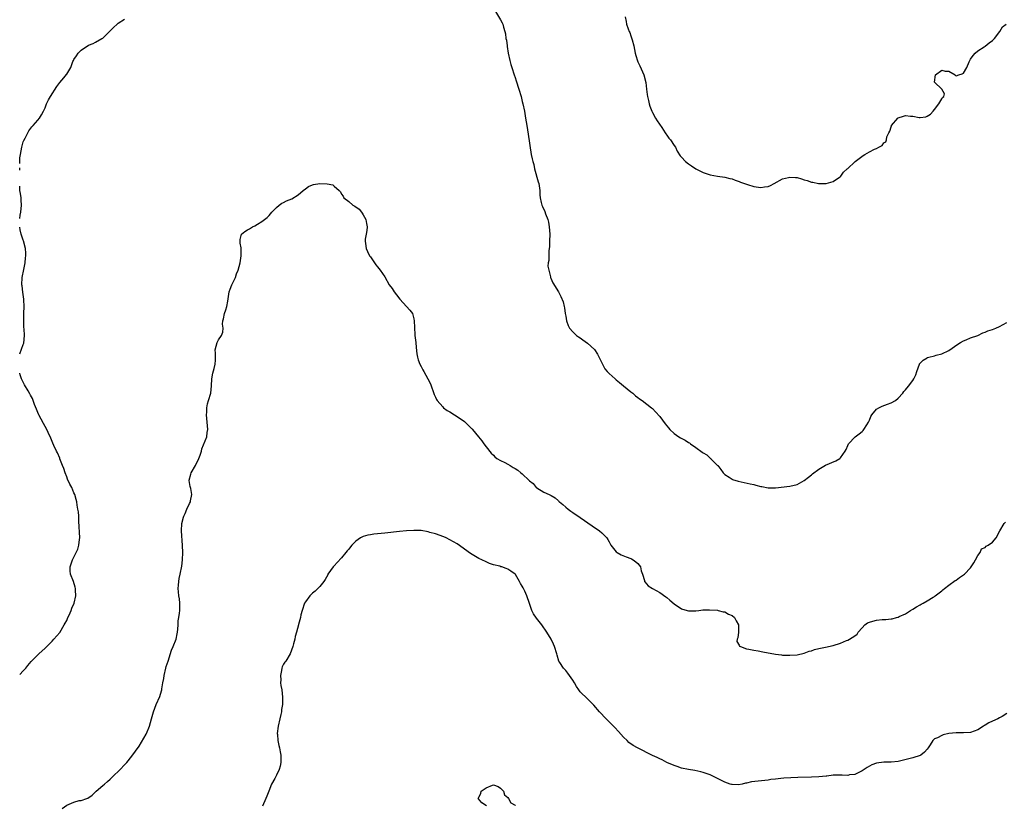
# Model space of a CAD drawing. Units: inches. Extents: x 2649000 to 2652000, y 1554000 to 1557000.
# Drawn here: x 2649000 to 2649272, y 1555803 to 1556020 of the extents above; entities that cross this region are included whole.
import ezdxf

# ---------------------------------------------------------------- set-up
doc = ezdxf.new("R2010")
doc.units = ezdxf.units.IN
doc.header["$MEASUREMENT"] = 0
doc.layers.add('LD26491554_10ft', color=83, linetype='Continuous')

msp = doc.modelspace()

# ---------------------------------------------------------------- linework, layer by layer
at = {"layer": 'LD26491554_10ft'}
for points, elevation in [([(2649131.28, 1556023), (2649133, 1556020.21), (2649133.41, 1556019.41), (2649133.62, 1556019), (2649133.82, 1556018.18), (2649134.18, 1556017), (2649134.34, 1556016.34), (2649134.47, 1556015), (2649134.59, 1556014.59), (2649134.78, 1556013), (2649134.82, 1556012.82), (2649135.13, 1556011), (2649135.56, 1556009), (2649135.86, 1556007.86), (2649136.1, 1556007), (2649136.74, 1556005), (2649137, 1556004.27), (2649137.31, 1556003.31), (2649138.04, 1556001), (2649138.65, 1555999), (2649139, 1555997.67), (2649139.16, 1555997), (2649139.57, 1555995), (2649139.93, 1555993), (2649140.25, 1555991), (2649140.6, 1555988.6), (2649141.5, 1555983), (2649141.76, 1555981.76), (2649141.88, 1555981), (2649142.17, 1555980.17), (2649142.4, 1555979), (2649143.43, 1555975.43), (2649143.53, 1555975), (2649143.66, 1555974.34), (2649143.82, 1555973), (2649143.83, 1555971.83), (2649143.96, 1555971), (2649144.26, 1555969.74), (2649144.39, 1555969), (2649144.59, 1555968.59), (2649145.22, 1555967.22), (2649145.4, 1555966.6), (2649146.05, 1555965), (2649146.26, 1555964.26), (2649146.46, 1555963), (2649146.58, 1555961), (2649146.56, 1555959), (2649146.52, 1555957.48), (2649146.47, 1555957), (2649146.36, 1555956.36), (2649146.31, 1555955), (2649146.34, 1555953.66), (2649146.18, 1555953), (2649146.11, 1555952.11), (2649146.3, 1555951), (2649146.79, 1555949.21), (2649146.81, 1555949), (2649146.85, 1555948.85), (2649147.48, 1555947.48), (2649149.06, 1555945), (2649149.7, 1555943.7), (2649150.27, 1555942.27), (2649150.54, 1555941), (2649150.63, 1555940.63), (2649150.87, 1555939), (2649151, 1555938.27), (2649151.25, 1555937), (2649151.68, 1555935.68), (2649152.08, 1555935), (2649153, 1555933.97), (2649154.01, 1555933), (2649154.57, 1555932.57), (2649155, 1555932.31), (2649155.74, 1555931.74), (2649157, 1555930.84), (2649159, 1555929.06), (2649159.82, 1555927.82), (2649161.15, 1555925), (2649161.79, 1555923.79), (2649162.5, 1555923), (2649163, 1555922.5), (2649164.69, 1555921), (2649165, 1555920.75), (2649165.93, 1555919.93), (2649167, 1555919.09), (2649169, 1555917.43), (2649169.58, 1555917), (2649170.31, 1555916.31), (2649171, 1555915.8), (2649171.44, 1555915.44), (2649172.12, 1555915), (2649174.71, 1555913), (2649175, 1555912.76), (2649175.87, 1555911.87), (2649177, 1555910.61), (2649178.53, 1555908.53), (2649179.41, 1555907.41), (2649179.77, 1555907), (2649181, 1555905.9), (2649182.25, 1555905), (2649182.72, 1555904.72), (2649184.03, 1555904.03), (2649185, 1555903.37), (2649185.26, 1555903.26), (2649185.55, 1555903), (2649187, 1555902.04), (2649188.74, 1555900.74), (2649189, 1555900.5), (2649190, 1555900), (2649191, 1555899.05), (2649191.04, 1555899.04), (2649191.09, 1555899), (2649193, 1555897.08), (2649193.09, 1555897), (2649193.95, 1555895.95), (2649194.58, 1555895), (2649195, 1555894.56), (2649196.23, 1555893.77), (2649197, 1555893.24), (2649197.16, 1555893.16), (2649198.7, 1555892.7), (2649202.01, 1555892.01), (2649203, 1555891.74), (2649203.63, 1555891.63), (2649205, 1555891.23), (2649205.22, 1555891.22), (2649207, 1555890.89), (2649207.12, 1555890.88), (2649209, 1555890.9), (2649213, 1555891.32), (2649215, 1555891.8), (2649217, 1555892.87), (2649218.17, 1555893.83), (2649219, 1555894.44), (2649219.29, 1555894.71), (2649221, 1555896.06), (2649222.88, 1555897.12), (2649225.69, 1555898.31), (2649226.85, 1555899), (2649227, 1555899.14), (2649228.3, 1555901), (2649228.56, 1555901.44), (2649229, 1555902.59), (2649229.19, 1555903), (2649231.07, 1555905), (2649232.2, 1555905.8), (2649233, 1555906.42), (2649233.28, 1555906.72), (2649233.48, 1555907), (2649234.25, 1555908.25), (2649234.73, 1555909), (2649235, 1555909.58), (2649235.4, 1555910.6), (2649235.66, 1555911), (2649237, 1555912.64), (2649237.6, 1555913), (2649238.53, 1555913.47), (2649239.98, 1555914.02), (2649241, 1555914.35), (2649242.25, 1555915), (2649243, 1555915.65), (2649244.23, 1555917), (2649244.55, 1555917.45), (2649245, 1555917.98), (2649245.82, 1555919), (2649247, 1555920.54), (2649247.32, 1555921), (2649247.88, 1555922.12), (2649248.14, 1555923), (2649248.81, 1555925), (2649248.88, 1555925.12), (2649249, 1555925.27), (2649249.88, 1555926.12), (2649251, 1555926.83), (2649251.11, 1555926.89), (2649251.48, 1555927), (2649253, 1555927.36), (2649253.51, 1555927.51), (2649255, 1555927.87), (2649257, 1555928.84), (2649259.42, 1555930.58), (2649260.21, 1555931), (2649261, 1555931.47), (2649261.75, 1555931.75), (2649263, 1555932.28), (2649265, 1555933), (2649266.34, 1555933.66), (2649267, 1555933.84), (2649267.77, 1555934.23), (2649269, 1555934.61), (2649269.93, 1555935), (2649271, 1555935.49), (2649271.98, 1555935.98), (2649273, 1555936.51)], 8030), ([(2649167.45, 1556021), (2649167.73, 1556019.73), (2649167.86, 1556019), (2649168.25, 1556017.75), (2649168.54, 1556017), (2649168.71, 1556016.71), (2649169, 1556015.8), (2649169.23, 1556015.23), (2649169.36, 1556014.64), (2649169.83, 1556013), (2649170, 1556012), (2649170.26, 1556011), (2649170.36, 1556010.36), (2649170.87, 1556008.87), (2649171, 1556008.61), (2649171.51, 1556007.51), (2649172.61, 1556005), (2649173.15, 1556002.85), (2649173.37, 1556001), (2649173.52, 1555999.52), (2649173.64, 1555999), (2649173.88, 1555997.88), (2649174.1, 1555997), (2649174.32, 1555996.32), (2649174.79, 1555995), (2649175, 1555994.55), (2649175.87, 1555993), (2649176.29, 1555992.29), (2649177.58, 1555990.42), (2649178.54, 1555989), (2649178.7, 1555988.7), (2649179, 1555988.32), (2649179.53, 1555987.53), (2649179.98, 1555987), (2649181, 1555985.51), (2649181.33, 1555985), (2649181.87, 1555983.87), (2649182.64, 1555982.64), (2649183, 1555982.2), (2649184.17, 1555981), (2649185, 1555980.36), (2649185.81, 1555979.81), (2649187, 1555979.05), (2649189, 1555978.01), (2649191, 1555977.34), (2649193, 1555976.97), (2649195, 1555976.73), (2649196.37, 1555976.37), (2649197, 1555976.29), (2649197.85, 1555975.85), (2649199, 1555975.55), (2649199.35, 1555975.35), (2649201, 1555974.77), (2649201.3, 1555974.7), (2649203, 1555974.15), (2649205, 1555973.82), (2649206.01, 1555974.01), (2649207, 1555974.13), (2649207.61, 1555974.39), (2649208.65, 1555975), (2649211, 1555976.25), (2649212.6, 1555976.6), (2649213, 1555976.72), (2649214.6, 1555976.6), (2649215, 1555976.61), (2649216.22, 1555976.22), (2649217, 1555976.02), (2649217.77, 1555975.77), (2649219, 1555975.35), (2649219.34, 1555975.34), (2649220.94, 1555975), (2649223, 1555975), (2649225, 1555975.49), (2649226.71, 1555976.71), (2649227, 1555976.89), (2649227.13, 1555977), (2649227.87, 1555978.13), (2649228.82, 1555979), (2649229, 1555979.11), (2649231, 1555980.91), (2649231.08, 1555981), (2649233.27, 1555982.73), (2649233.74, 1555983), (2649235, 1555983.68), (2649236.42, 1555984.42), (2649237, 1555984.68), (2649237.65, 1555985), (2649238.5, 1555985.5), (2649239, 1555986.18), (2649239.5, 1555986.5), (2649239.71, 1555987), (2649239.84, 1555987.84), (2649240.37, 1555989), (2649240.61, 1555989.39), (2649241, 1555990.59), (2649241.13, 1555990.87), (2649241.14, 1555991), (2649242.86, 1555993), (2649243, 1555993.11), (2649244.44, 1555993.56), (2649245, 1555993.79), (2649246.41, 1555993.59), (2649247, 1555993.6), (2649248.77, 1555993.23), (2649249, 1555993.23), (2649250.64, 1555993.36), (2649251, 1555993.53), (2649251.88, 1555994.12), (2649252.68, 1555995), (2649253, 1555995.44), (2649254.22, 1555997), (2649255, 1555998.34), (2649255.26, 1555998.74), (2649255.61, 1555999), (2649255.74, 1555999.74), (2649255.03, 1556001), (2649255, 1556001.02), (2649252.99, 1556003), (2649253.24, 1556005), (2649255, 1556006.25), (2649255.96, 1556006.04), (2649257, 1556006.02), (2649258.7, 1556005), (2649258.78, 1556004.78), (2649259, 1556004.72), (2649259.75, 1556005), (2649260.7, 1556005.3), (2649261, 1556005.46), (2649261.94, 1556007), (2649262.6, 1556008.6), (2649262.78, 1556009), (2649263, 1556009.31), (2649263.66, 1556010.34), (2649264.21, 1556011), (2649265, 1556011.59), (2649266.7, 1556012.7), (2649267, 1556012.91), (2649268.12, 1556013.88), (2649269, 1556014.5), (2649269.6, 1556015), (2649271.03, 1556017), (2649271.77, 1556018.23), (2649272.82, 1556019)], 8020), ([(2649000, 1555980.45), (2649000.07, 1555981), (2649000.05, 1555982.05), (2649000.19, 1555983), (2649000.56, 1555985), (2649001, 1555986.44), (2649001.15, 1555986.85), (2649001.52, 1555987.52), (2649002.23, 1555989), (2649002.5, 1555989.5), (2649003.35, 1555990.65), (2649003.71, 1555991), (2649005, 1555992.45), (2649005.44, 1555993), (2649006.05, 1555993.95), (2649006.63, 1555995), (2649007, 1555995.83), (2649007.45, 1555997), (2649007.95, 1555998.05), (2649008.5, 1555999), (2649010.27, 1556001.73), (2649011.1, 1556002.9), (2649012.17, 1556004.17), (2649012.92, 1556005.08), (2649013, 1556005.19), (2649014.13, 1556007), (2649014.71, 1556008.71), (2649014.85, 1556009), (2649015, 1556009.26), (2649015.71, 1556010.29), (2649016.14, 1556011), (2649017, 1556011.85), (2649019, 1556013.17), (2649020.31, 1556013.69), (2649021, 1556014.02), (2649022.76, 1556015), (2649023, 1556015.16), (2649024.82, 1556017), (2649025, 1556017.2), (2649025.91, 1556018.09), (2649026.92, 1556019), (2649027.24, 1556019.24), (2649029, 1556020.37)], 8030), ([(2649000, 1555978.66), (2649000.02, 1555979), (2649000, 1555979.26)], 8030), ([(2649011.75, 1555802.25), (2649013, 1555803.19), (2649015, 1555804.04), (2649016.42, 1555804.42), (2649017, 1555804.5), (2649018.58, 1555805), (2649018.88, 1555805.12), (2649020.07, 1555805.93), (2649021.17, 1555807), (2649023, 1555808.6), (2649023.41, 1555809), (2649024.28, 1555809.72), (2649025, 1555810.34), (2649025.68, 1555811), (2649027.79, 1555813), (2649029, 1555814.31), (2649029.6, 1555815), (2649031, 1555816.75), (2649033, 1555819.48), (2649035, 1555822.83), (2649035.08, 1555823), (2649035.89, 1555825), (2649036.47, 1555827), (2649037, 1555829), (2649037.76, 1555831), (2649038.79, 1555833.21), (2649039.26, 1555834.74), (2649039.29, 1555835), (2649039.3, 1555835.3), (2649039.59, 1555837), (2649039.83, 1555838.17), (2649039.92, 1555839), (2649040.4, 1555841), (2649040.53, 1555841.47), (2649041.02, 1555843), (2649041.99, 1555846.01), (2649042.46, 1555847), (2649043.26, 1555849), (2649043.52, 1555850.48), (2649043.66, 1555851), (2649043.77, 1555851.77), (2649043.8, 1555853), (2649043.86, 1555854.14), (2649044.04, 1555855), (2649044.24, 1555856.24), (2649044.33, 1555857), (2649044.31, 1555857.69), (2649044.32, 1555859), (2649044.18, 1555860.18), (2649044.02, 1555861), (2649043.88, 1555862.12), (2649043.82, 1555863), (2649043.93, 1555863.93), (2649044, 1555865), (2649044.14, 1555865.85), (2649044.39, 1555867), (2649044.81, 1555869.19), (2649045.03, 1555871), (2649045.12, 1555873), (2649045.07, 1555874.93), (2649044.71, 1555879), (2649044.83, 1555881), (2649045.26, 1555882.74), (2649045.37, 1555883), (2649045.74, 1555883.74), (2649046.26, 1555885), (2649047, 1555886.54), (2649047.25, 1555887), (2649047.28, 1555887.28), (2649047.62, 1555889), (2649047.31, 1555890.69), (2649047.19, 1555891.19), (2649046.9, 1555892.9), (2649046.9, 1555893), (2649047.34, 1555894.66), (2649047.42, 1555895), (2649048.59, 1555897), (2649049.59, 1555899), (2649049.91, 1555899.91), (2649050.24, 1555901), (2649050.39, 1555901.61), (2649051.76, 1555905), (2649051.89, 1555906.11), (2649052.05, 1555907), (2649051.86, 1555909), (2649051.7, 1555911), (2649051.76, 1555911.76), (2649051.77, 1555913), (2649051.94, 1555914.06), (2649052.21, 1555915), (2649052.82, 1555917), (2649053.07, 1555919.07), (2649053.16, 1555921), (2649053.45, 1555922.55), (2649053.82, 1555923.82), (2649054.06, 1555925), (2649054.16, 1555926.16), (2649054.11, 1555927), (2649054.11, 1555928.11), (2649054.02, 1555929), (2649054.62, 1555931), (2649055, 1555931.78), (2649055.83, 1555933), (2649056.15, 1555933.85), (2649056.23, 1555935), (2649056.08, 1555936.08), (2649056.19, 1555937), (2649056.4, 1555937.6), (2649056.63, 1555939), (2649057, 1555940.09), (2649057.27, 1555941), (2649057.52, 1555942.48), (2649057.76, 1555943.76), (2649057.95, 1555945), (2649058.21, 1555945.79), (2649058.71, 1555947), (2649059.66, 1555949), (2649060, 1555950), (2649060.46, 1555951), (2649061, 1555953), (2649061.28, 1555955), (2649061.29, 1555955.29), (2649061.21, 1555957), (2649061.22, 1555957.22), (2649061, 1555958.48), (2649060.95, 1555959), (2649061, 1555959.5), (2649061.33, 1555961), (2649062.26, 1555961.74), (2649063, 1555962.18), (2649063.57, 1555962.43), (2649064.4, 1555963), (2649065, 1555963.27), (2649065.73, 1555963.73), (2649067, 1555964.45), (2649068.44, 1555965.56), (2649069, 1555966.14), (2649069.7, 1555967), (2649071, 1555968.33), (2649071.8, 1555969), (2649072.47, 1555969.53), (2649073, 1555969.74), (2649073.83, 1555970.17), (2649075.24, 1555970.76), (2649077, 1555971.82), (2649078.39, 1555973), (2649079, 1555973.48), (2649079.87, 1555974.13), (2649081, 1555974.63), (2649081.3, 1555974.69), (2649083, 1555974.99), (2649085, 1555974.83), (2649086.64, 1555974.64), (2649087, 1555974.27), (2649088.32, 1555973), (2649088.68, 1555972.68), (2649089, 1555972.06), (2649089.44, 1555971.44), (2649089.6, 1555971), (2649091, 1555969.96), (2649092.17, 1555969), (2649092.68, 1555968.68), (2649093.87, 1555967.87), (2649094.54, 1555967), (2649094.73, 1555966.73), (2649095, 1555966.32), (2649095.76, 1555965), (2649095.93, 1555963.93), (2649096.12, 1555963), (2649096.02, 1555961.98), (2649095.81, 1555961), (2649095.58, 1555959.58), (2649095.52, 1555959), (2649095.64, 1555958.36), (2649095.83, 1555957), (2649096.16, 1555956.16), (2649096.77, 1555955), (2649097, 1555954.66), (2649098.52, 1555952.52), (2649099, 1555951.93), (2649099.7, 1555951), (2649101, 1555949.13), (2649102.22, 1555947), (2649103, 1555945.94), (2649103.58, 1555945), (2649104.22, 1555944.22), (2649105.1, 1555943), (2649107.94, 1555939.94), (2649108.66, 1555939), (2649109, 1555937.58), (2649109.1, 1555937), (2649109.16, 1555935.16), (2649109.15, 1555935), (2649109.31, 1555933.31), (2649109.32, 1555933), (2649109.55, 1555931), (2649109.66, 1555929.66), (2649109.86, 1555927.86), (2649109.99, 1555927), (2649110.23, 1555926.23), (2649110.65, 1555925), (2649111, 1555924.36), (2649111.51, 1555923.51), (2649111.77, 1555923), (2649112.91, 1555921), (2649113.6, 1555919.6), (2649114.65, 1555916.65), (2649115, 1555915.94), (2649115.29, 1555915.29), (2649115.46, 1555915), (2649117, 1555913.24), (2649117.25, 1555913), (2649118.26, 1555912.26), (2649119, 1555911.82), (2649120.27, 1555911), (2649121, 1555910.56), (2649123, 1555909.15), (2649123.19, 1555909), (2649124.13, 1555908.13), (2649125, 1555907.25), (2649125.14, 1555907.14), (2649125.26, 1555907), (2649126.9, 1555905), (2649127.81, 1555903.81), (2649128.38, 1555903), (2649129, 1555902.18), (2649130.4, 1555900.4), (2649131, 1555899.85), (2649131.41, 1555899.41), (2649131.97, 1555899), (2649133, 1555898.39), (2649134.17, 1555897.83), (2649135, 1555897.38), (2649135.61, 1555897), (2649136.5, 1555896.5), (2649137, 1555896.25), (2649137.75, 1555895.75), (2649138.64, 1555895), (2649139, 1555894.74), (2649140.93, 1555892.93), (2649141, 1555892.84), (2649142.02, 1555892.02), (2649142.84, 1555891), (2649143, 1555890.84), (2649145, 1555889.7), (2649146.45, 1555889), (2649146.84, 1555888.84), (2649147, 1555888.73), (2649148.09, 1555888.09), (2649149, 1555887.23), (2649149.13, 1555887.13), (2649149.27, 1555887), (2649150.22, 1555886.22), (2649151, 1555885.48), (2649151.69, 1555885), (2649152.42, 1555884.42), (2649153, 1555884.01), (2649155, 1555882.69), (2649158.35, 1555880.35), (2649160.34, 1555879), (2649161, 1555878.44), (2649162.38, 1555877), (2649162.63, 1555876.63), (2649163, 1555875.91), (2649163.51, 1555875), (2649165, 1555873.18), (2649165.22, 1555873), (2649166.33, 1555872.33), (2649167.76, 1555871.76), (2649169, 1555871.35), (2649169.24, 1555871.24), (2649169.63, 1555871), (2649170.44, 1555870.44), (2649171, 1555869.93), (2649171.66, 1555869), (2649171.9, 1555867.9), (2649172.23, 1555867), (2649172.77, 1555865.23), (2649172.79, 1555865), (2649172.87, 1555864.87), (2649173.81, 1555863.81), (2649175.01, 1555863.01), (2649177, 1555861.95), (2649178.74, 1555860.74), (2649179, 1555860.54), (2649179.81, 1555859.81), (2649181, 1555858.83), (2649183, 1555857.46), (2649184.59, 1555857), (2649185, 1555856.87), (2649186.89, 1555856.89), (2649187, 1555856.88), (2649187.83, 1555857), (2649188.89, 1555857.11), (2649190.82, 1555857.18), (2649192.96, 1555857.04), (2649193.15, 1555857), (2649194.56, 1555856.56), (2649195, 1555856.55), (2649195.99, 1555855.99), (2649197, 1555855.59), (2649197.71, 1555855), (2649198.14, 1555854.14), (2649198.84, 1555853), (2649198.81, 1555852.81), (2649198.83, 1555851), (2649198.6, 1555849.4), (2649198.39, 1555849), (2649198.38, 1555848.38), (2649199, 1555847.41), (2649199.11, 1555847.11), (2649199.31, 1555847), (2649201, 1555846.4), (2649201.7, 1555846.3), (2649203, 1555845.99), (2649204.19, 1555845.81), (2649205.57, 1555845.57), (2649207, 1555845.28), (2649208.57, 1555845), (2649209, 1555844.9), (2649210.72, 1555844.72), (2649211, 1555844.66), (2649212.63, 1555844.63), (2649213, 1555844.6), (2649215, 1555844.73), (2649217, 1555845.17), (2649218.31, 1555845.69), (2649219, 1555845.86), (2649219.82, 1555846.18), (2649221, 1555846.45), (2649222.82, 1555846.82), (2649225, 1555847.32), (2649227, 1555847.97), (2649228.63, 1555848.63), (2649229, 1555848.76), (2649229.53, 1555849), (2649231, 1555849.98), (2649231.58, 1555850.42), (2649231.91, 1555851), (2649233, 1555852.22), (2649233.72, 1555853), (2649234.49, 1555853.51), (2649235, 1555853.75), (2649235.96, 1555854.04), (2649237, 1555854.32), (2649238.5, 1555854.5), (2649239, 1555854.52), (2649239.52, 1555854.48), (2649241, 1555854.68), (2649241.31, 1555854.69), (2649242.47, 1555855), (2649243, 1555855.13), (2649243.27, 1555855.27), (2649245, 1555856.05), (2649246.39, 1555857), (2649247, 1555857.37), (2649248.05, 1555857.95), (2649249, 1555858.52), (2649249.33, 1555858.67), (2649249.85, 1555859), (2649251, 1555859.61), (2649252.62, 1555860.62), (2649253, 1555860.84), (2649253.23, 1555861), (2649255, 1555862.36), (2649255.33, 1555862.67), (2649255.79, 1555863), (2649257, 1555863.92), (2649258.74, 1555865.26), (2649259, 1555865.37), (2649259.89, 1555866.11), (2649261, 1555866.78), (2649261.32, 1555867), (2649263, 1555868.77), (2649263.18, 1555869), (2649263.84, 1555870.16), (2649264.35, 1555871), (2649265, 1555872.19), (2649265.64, 1555873), (2649265.96, 1555874.04), (2649267, 1555874.41), (2649267.25, 1555874.75), (2649267.85, 1555875), (2649269, 1555875.85), (2649270.1, 1555877), (2649271.05, 1555879), (2649272.28, 1555881), (2649272.66, 1555881.34)], 8040), ([(2649000, 1555965.27), (2649000.17, 1555966.17), (2649000.29, 1555967), (2649000.53, 1555969), (2649000.4, 1555970.4), (2649000.38, 1555971), (2649000.18, 1555972.18), (2649000.08, 1555973), (2649000.02, 1555974.02), (2649000, 1555974.22)], 8030), ([(2649000, 1555927.87), (2649001, 1555930.45), (2649001.14, 1555930.86), (2649001.31, 1555933), (2649001.21, 1555934.79), (2649001.18, 1555935.18), (2649001.1, 1555937), (2649001.15, 1555939), (2649001.24, 1555941), (2649001.18, 1555942.82), (2649001.19, 1555943), (2649000.89, 1555944.89), (2649000.65, 1555946.65), (2649000.62, 1555947), (2649000.73, 1555949), (2649001.17, 1555951.17), (2649001.5, 1555953), (2649001.59, 1555954.41), (2649001.67, 1555955), (2649001.67, 1555955.67), (2649001.57, 1555957), (2649001.08, 1555959.08), (2649001, 1555959.29), (2649000.44, 1555961), (2649000.17, 1555962.17), (2649000, 1555962.88)], 8030), ([(2649000, 1555839.28), (2649001, 1555840.27), (2649001.68, 1555841), (2649002.28, 1555841.72), (2649003.17, 1555842.83), (2649005, 1555844.74), (2649005.26, 1555845), (2649007, 1555846.52), (2649007.23, 1555846.77), (2649007.48, 1555847), (2649009, 1555848.49), (2649009.45, 1555849), (2649011.07, 1555850.93), (2649012.31, 1555853), (2649012.55, 1555853.45), (2649013, 1555854.21), (2649013.34, 1555855), (2649013.66, 1555855.66), (2649014.22, 1555857), (2649014.38, 1555857.62), (2649015.02, 1555859), (2649015.49, 1555861), (2649015.43, 1555862.57), (2649015.48, 1555863), (2649015.38, 1555863.38), (2649014.84, 1555865), (2649014.07, 1555867), (2649013.97, 1555867.97), (2649013.94, 1555869), (2649014.41, 1555870.41), (2649014.63, 1555871), (2649015, 1555871.69), (2649015.65, 1555873), (2649016.05, 1555873.95), (2649016.4, 1555875), (2649016.54, 1555876.54), (2649016.61, 1555877), (2649016.36, 1555881.64), (2649016.33, 1555883), (2649016.24, 1555884.24), (2649016.12, 1555885), (2649015.91, 1555886.09), (2649015.77, 1555887), (2649015.62, 1555887.62), (2649015.24, 1555889), (2649015, 1555889.52), (2649014.38, 1555891), (2649013.9, 1555891.9), (2649013.26, 1555893.26), (2649013, 1555893.89), (2649012.59, 1555895), (2649012.18, 1555896.18), (2649011.88, 1555897), (2649011.14, 1555898.86), (2649011.07, 1555899.07), (2649010.49, 1555900.49), (2649010.19, 1555901), (2649009.46, 1555902.53), (2649009.2, 1555903.2), (2649009, 1555903.65), (2649008.62, 1555904.62), (2649007.88, 1555906.12), (2649007.48, 1555907), (2649007, 1555907.84), (2649006.62, 1555908.62), (2649005.3, 1555911), (2649005.21, 1555911.21), (2649005, 1555911.67), (2649004.64, 1555912.64), (2649004.1, 1555913.9), (2649003.52, 1555915.52), (2649003, 1555916.5), (2649002.84, 1555916.84), (2649002.32, 1555917.68), (2649001.35, 1555919.35), (2649000.66, 1555920.66), (2649000.51, 1555921), (2649000.13, 1555922.13), (2649000, 1555922.55)], 8030), ([(2649273, 1555828.5), (2649271.71, 1555827.71), (2649271, 1555827.26), (2649270.53, 1555827), (2649269, 1555826.37), (2649268.06, 1555825.94), (2649267, 1555825.27), (2649266.82, 1555825.18), (2649266.57, 1555825), (2649265, 1555824.03), (2649263, 1555823.26), (2649261, 1555823.16), (2649259, 1555823.2), (2649257, 1555822.98), (2649255.41, 1555822.59), (2649255, 1555822.46), (2649253.82, 1555821.82), (2649253, 1555821.46), (2649252.74, 1555821.26), (2649252.53, 1555821), (2649251.8, 1555819.8), (2649251.28, 1555819), (2649251, 1555818.65), (2649250.23, 1555817.77), (2649249.21, 1555817), (2649249, 1555816.89), (2649247, 1555816.26), (2649245.95, 1555815.95), (2649243, 1555815.21), (2649241, 1555815.04), (2649239, 1555815.03), (2649237, 1555814.77), (2649235.71, 1555814.29), (2649235, 1555813.97), (2649234.38, 1555813.62), (2649233, 1555812.69), (2649232.4, 1555812.4), (2649231, 1555811.65), (2649229.52, 1555811.52), (2649229, 1555811.39), (2649227.5, 1555811.5), (2649227, 1555811.46), (2649225, 1555811.42), (2649223.19, 1555811.19), (2649223, 1555811.18), (2649221, 1555810.96), (2649219, 1555810.88), (2649215.17, 1555810.83), (2649213.24, 1555810.76), (2649211.36, 1555810.64), (2649210.51, 1555810.51), (2649209, 1555810.37), (2649207.77, 1555810.23), (2649207, 1555810.1), (2649204.2, 1555809.8), (2649202.42, 1555809.58), (2649201, 1555809.24), (2649200.77, 1555809.23), (2649199.8, 1555809), (2649198.82, 1555808.82), (2649197, 1555808.86), (2649196.87, 1555808.88), (2649196.48, 1555809), (2649195, 1555809.5), (2649193.92, 1555810.08), (2649192.11, 1555811), (2649191, 1555811.53), (2649189, 1555812.22), (2649188.38, 1555812.38), (2649186.74, 1555812.74), (2649185, 1555813), (2649183, 1555813.4), (2649181.85, 1555813.85), (2649181, 1555814.11), (2649179.01, 1555814.99), (2649177.68, 1555815.68), (2649177, 1555815.94), (2649176.31, 1555816.31), (2649175, 1555816.89), (2649170.83, 1555819), (2649169.68, 1555819.68), (2649168.51, 1555820.51), (2649167.98, 1555821), (2649167, 1555822), (2649165.57, 1555823.57), (2649164.59, 1555824.59), (2649162.23, 1555827), (2649160.31, 1555829), (2649158.77, 1555830.77), (2649157.81, 1555831.81), (2649157, 1555832.56), (2649155, 1555834.52), (2649154.67, 1555835), (2649153.96, 1555835.96), (2649153.45, 1555837), (2649153, 1555837.68), (2649152.09, 1555839), (2649151.62, 1555839.62), (2649151, 1555840.38), (2649150.4, 1555841), (2649149.4, 1555842.6), (2649149.13, 1555843), (2649148.61, 1555844.6), (2649148.54, 1555845), (2649147.94, 1555847), (2649147.66, 1555847.66), (2649146.97, 1555849), (2649145.8, 1555851), (2649144.42, 1555853), (2649142.89, 1555854.89), (2649142.08, 1555856.08), (2649141.62, 1555857), (2649141, 1555858.88), (2649140.24, 1555861), (2649139.66, 1555862.34), (2649139.34, 1555863), (2649139.2, 1555863.2), (2649139, 1555863.68), (2649138.47, 1555864.47), (2649138.25, 1555865), (2649137.09, 1555866.91), (2649137, 1555867.04), (2649135.79, 1555867.79), (2649135, 1555868.42), (2649134.53, 1555868.53), (2649133.35, 1555869), (2649133.07, 1555869.07), (2649132.83, 1555869.17), (2649131, 1555869.62), (2649129.97, 1555869.97), (2649129, 1555870.39), (2649127.78, 1555871), (2649127, 1555871.36), (2649124.7, 1555872.7), (2649121, 1555875.37), (2649119, 1555876.51), (2649117.94, 1555877), (2649117.28, 1555877.28), (2649115, 1555878.12), (2649113.44, 1555878.56), (2649113, 1555878.7), (2649111, 1555879.04), (2649109, 1555879.09), (2649107, 1555878.98), (2649105, 1555878.78), (2649101, 1555878.31), (2649097.98, 1555878.02), (2649097, 1555877.89), (2649096.24, 1555877.76), (2649095, 1555877.37), (2649094.25, 1555877), (2649093, 1555876.14), (2649091.9, 1555875), (2649091.47, 1555874.53), (2649091, 1555873.92), (2649090.57, 1555873.43), (2649090.24, 1555873), (2649089, 1555871.51), (2649087.79, 1555870.21), (2649087, 1555869.3), (2649086.72, 1555869), (2649085.26, 1555867), (2649085.18, 1555866.82), (2649084.46, 1555865.54), (2649084.08, 1555865), (2649083, 1555863.6), (2649082.43, 1555863), (2649081.69, 1555862.31), (2649081, 1555861.74), (2649080.23, 1555861), (2649079, 1555859.4), (2649078.76, 1555859), (2649078.08, 1555857), (2649077.79, 1555855.79), (2649077.65, 1555855), (2649077.14, 1555853.14), (2649077.11, 1555853), (2649076.52, 1555851), (2649076.19, 1555849.81), (2649076.06, 1555849), (2649075.77, 1555847.77), (2649075.56, 1555847), (2649074.79, 1555845), (2649073.56, 1555843), (2649073.33, 1555842.67), (2649073, 1555842.09), (2649072.63, 1555841.37), (2649072.52, 1555841), (2649072.41, 1555840.41), (2649072.12, 1555839), (2649072.18, 1555837.82), (2649072.17, 1555837), (2649072.24, 1555836.24), (2649072.46, 1555835), (2649072.71, 1555833), (2649072.72, 1555832.72), (2649072.7, 1555831), (2649072.42, 1555829.58), (2649072.37, 1555829), (2649072.2, 1555828.2), (2649071.9, 1555827), (2649071.47, 1555825), (2649071.24, 1555823), (2649071.27, 1555822.73), (2649071.39, 1555821), (2649071.67, 1555819.67), (2649071.85, 1555819), (2649072.08, 1555817.92), (2649072.24, 1555817), (2649072.19, 1555816.19), (2649072.25, 1555815), (2649072.07, 1555813.93), (2649071.77, 1555813), (2649071, 1555811.43), (2649070.55, 1555810.55), (2649069.68, 1555809), (2649068.87, 1555807), (2649068.31, 1555805.69), (2649068.1, 1555805), (2649067.13, 1555802.87)], 8050), ([(2649129.08, 1555803), (2649127.85, 1555803.85), (2649126.88, 1555804.88), (2649126.84, 1555805), (2649127, 1555805.41), (2649127.58, 1555806.42), (2649127.6, 1555807), (2649129, 1555807.97), (2649130.74, 1555808.74), (2649131, 1555808.82), (2649132.3, 1555808.3), (2649133, 1555807.89), (2649133.39, 1555807.39), (2649133.76, 1555807), (2649134.04, 1555806.04), (2649135, 1555805.27), (2649135.23, 1555805), (2649135.83, 1555803.83), (2649137, 1555803.16), (2649137.08, 1555803.08)], 8060)]:
    msp.add_lwpolyline(points, dxfattribs=dict(at, elevation=elevation))

doc.saveas('drawing.dxf')
